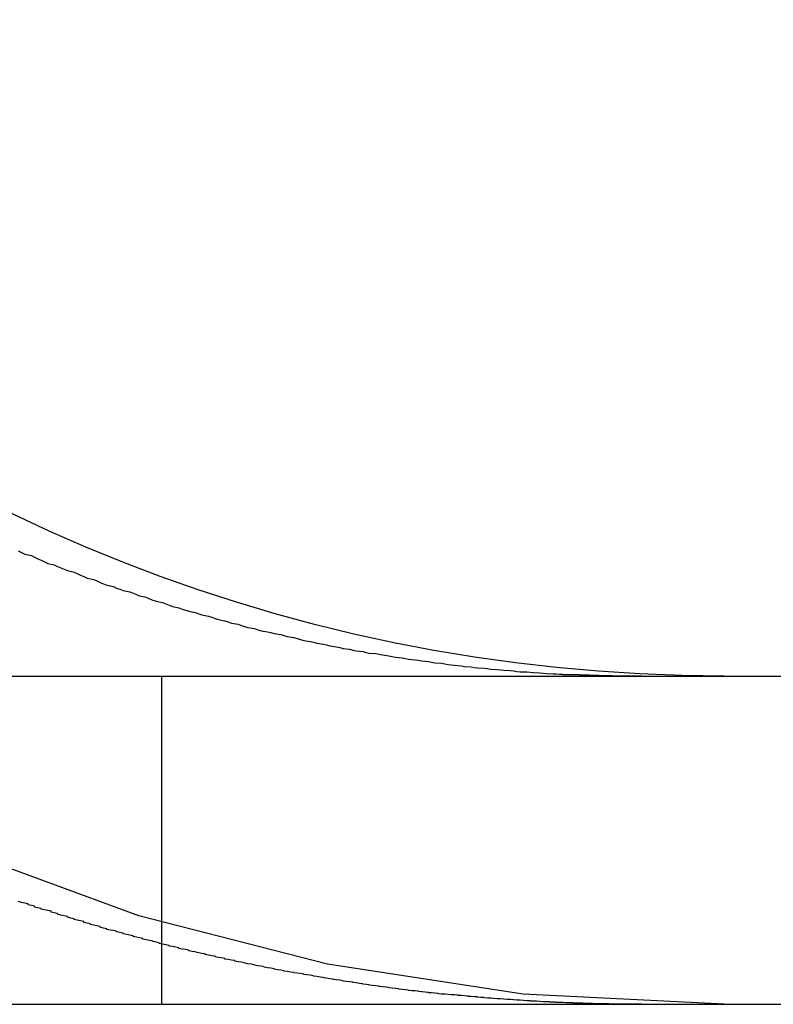
# Model space of a CAD drawing. Extents: x 1156 to 2481, y -90 to 566.
# Drawn here: x 1409 to 1411, y 475 to 478 of the extents above; entities that cross this region are included whole.
import ezdxf

# ---------------------------------------------------------------- set-up
doc = ezdxf.new("R2010")
doc.units = 0
doc.header["$LTSCALE"] = 10
doc.linetypes.add('VERDECKT', pattern=[0.375, 0.25, -0.125])
doc.layers.get('0').update_dxf_attribs({"linetype": 'CONTINUOUS'})
doc.layers.add('STEMPEL', color=3, linetype='CONTINUOUS')

# ---------------------------------------------------------------- blocks, each defined once
blk = doc.blocks.new('A$C7D3F380A')
at = {"extrusion": (0, 1, 2e-16)}
for p, q in [((1155.9621, 120.5386), (1415.9621, 120.5386)), ((1155.9621, 119.5386), (1415.9621, 119.5386))]:
    blk.add_line(p, q, dxfattribs=at)
at = {"color": 1, "linetype": 'VERDECKT', "extrusion": (0, 1, 2e-16)}
blk.add_line((1399.2463, 120.5386), (1399.2463, 119.5386), dxfattribs=at)
for points in [[(1398.81, 120.92, 0), (1398.82, 120.915, 0), (1398.83, 120.91, 0), (1398.85, 120.906, 0), (1398.86, 120.901, 0), (1398.87, 120.896, 0), (1398.88, 120.892, 0), (1398.89, 120.887, 0), (1398.9, 120.882, 0), (1398.92, 120.878, 0), (1398.93, 120.873, 0), (1398.94, 120.869, 0), (1398.95, 120.864, 0), (1398.96, 120.86, 0), (1398.98, 120.855, 0), (1398.99, 120.851, 0), (1399, 120.846, 0), (1399.01, 120.842, 0), (1399.02, 120.837, 0), (1399.04, 120.833, 0), (1399.05, 120.829, 0), (1399.06, 120.824, 0), (1399.07, 120.82, 0), (1399.08, 120.816, 0), (1399.1, 120.812, 0), (1399.11, 120.807, 0), (1399.12, 120.803, 0), (1399.13, 120.799, 0), (1399.15, 120.795, 0), (1399.16, 120.791, 0), (1399.17, 120.787, 0), (1399.18, 120.783, 0), (1399.2, 120.779, 0), (1399.21, 120.774, 0), (1399.22, 120.77, 0), (1399.23, 120.767, 0), (1399.25, 120.763, 0), (1399.26, 120.759, 0), (1399.27, 120.755, 0), (1399.28, 120.751, 0), (1399.3, 120.747, 0), (1399.31, 120.743, 0), (1399.32, 120.74, 0), (1399.33, 120.736, 0), (1399.35, 120.732, 0), (1399.36, 120.728, 0), (1399.37, 120.725, 0), (1399.39, 120.721, 0), (1399.4, 120.718, 0), (1399.41, 120.714, 0), (1399.42, 120.711, 0), (1399.44, 120.707, 0), (1399.45, 120.704, 0), (1399.46, 120.7, 0), (1399.48, 120.697, 0), (1399.49, 120.693, 0), (1399.5, 120.69, 0), (1399.51, 120.687, 0), (1399.53, 120.684, 0), (1399.54, 120.68, 0), (1399.55, 120.677, 0), (1399.57, 120.674, 0), (1399.58, 120.671, 0), (1399.59, 120.668, 0), (1399.61, 120.665, 0), (1399.62, 120.662, 0), (1399.63, 120.659, 0), (1399.65, 120.656, 0), (1399.66, 120.653, 0), (1399.67, 120.65, 0), (1399.68, 120.647, 0), (1399.7, 120.644, 0), (1399.71, 120.642, 0), (1399.72, 120.639, 0), (1399.74, 120.636, 0), (1399.75, 120.634, 0), (1399.76, 120.631, 0), (1399.78, 120.628, 0), (1399.79, 120.626, 0), (1399.8, 120.623, 0), (1399.82, 120.621, 0), (1399.83, 120.618, 0), (1399.84, 120.616, 0), (1399.86, 120.614, 0), (1399.87, 120.611, 0), (1399.88, 120.609, 0), (1399.9, 120.607, 0), (1399.91, 120.605, 0), (1399.92, 120.603, 0), (1399.94, 120.6, 0), (1399.95, 120.598, 0), (1399.96, 120.596, 0), (1399.98, 120.594, 0), (1399.99, 120.592, 0), (1400, 120.59, 0), (1400.02, 120.588, 0), (1400.03, 120.587, 0), (1400.04, 120.585, 0), (1400.06, 120.583, 0), (1400.07, 120.581, 0), (1400.08, 120.579, 0), (1400.1, 120.578, 0), (1400.11, 120.576, 0), (1400.12, 120.574, 0), (1400.13, 120.573, 0), (1400.15, 120.571, 0), (1400.16, 120.57, 0), (1400.17, 120.568, 0), (1400.19, 120.567, 0), (1400.2, 120.565, 0), (1400.21, 120.564, 0), (1400.23, 120.563, 0), (1400.24, 120.562, 0), (1400.25, 120.56, 0), (1400.27, 120.559, 0), (1400.28, 120.558, 0), (1400.29, 120.557, 0), (1400.31, 120.556, 0), (1400.32, 120.555, 0), (1400.33, 120.553, 0), (1400.34, 120.552, 0), (1400.36, 120.552, 0), (1400.37, 120.551, 0), (1400.38, 120.55, 0), (1400.4, 120.549, 0), (1400.41, 120.548, 0), (1400.42, 120.547, 0), (1400.44, 120.546, 0), (1400.45, 120.546, 0), (1400.46, 120.545, 0)], [(1400.46, 120.545, 0), (1400.46, 120.545, 0), (1400.47, 120.545, 0), (1400.47, 120.545, 0), (1400.47, 120.545, 0), (1400.47, 120.545, 0), (1400.47, 120.544, 0), (1400.48, 120.544, 0), (1400.48, 120.544, 0), (1400.48, 120.544, 0), (1400.48, 120.544, 0), (1400.48, 120.544, 0), (1400.49, 120.544, 0), (1400.49, 120.544, 0), (1400.49, 120.544, 0), (1400.49, 120.544, 0), (1400.49, 120.544, 0), (1400.5, 120.543, 0), (1400.5, 120.543, 0), (1400.5, 120.543, 0), (1400.5, 120.543, 0), (1400.5, 120.543, 0), (1400.51, 120.543, 0), (1400.51, 120.543, 0), (1400.51, 120.543, 0), (1400.51, 120.543, 0), (1400.51, 120.543, 0), (1400.52, 120.543, 0), (1400.52, 120.543, 0), (1400.52, 120.542, 0), (1400.52, 120.542, 0), (1400.52, 120.542, 0), (1400.53, 120.542, 0), (1400.53, 120.542, 0), (1400.53, 120.542, 0), (1400.53, 120.542, 0), (1400.53, 120.542, 0), (1400.54, 120.542, 0), (1400.54, 120.542, 0), (1400.54, 120.542, 0), (1400.54, 120.542, 0), (1400.54, 120.542, 0), (1400.55, 120.542, 0), (1400.55, 120.541, 0), (1400.55, 120.541, 0), (1400.55, 120.541, 0), (1400.55, 120.541, 0), (1400.56, 120.541, 0), (1400.56, 120.541, 0), (1400.56, 120.541, 0), (1400.56, 120.541, 0), (1400.56, 120.541, 0), (1400.57, 120.541, 0), (1400.57, 120.541, 0), (1400.57, 120.541, 0), (1400.57, 120.541, 0), (1400.57, 120.541, 0), (1400.58, 120.541, 0), (1400.58, 120.541, 0), (1400.58, 120.54, 0), (1400.58, 120.54, 0), (1400.58, 120.54, 0), (1400.59, 120.54, 0), (1400.59, 120.54, 0), (1400.59, 120.54, 0), (1400.59, 120.54, 0), (1400.59, 120.54, 0), (1400.59, 120.54, 0), (1400.6, 120.54, 0), (1400.6, 120.54, 0), (1400.6, 120.54, 0), (1400.6, 120.54, 0), (1400.6, 120.54, 0), (1400.61, 120.54, 0), (1400.61, 120.54, 0), (1400.61, 120.54, 0), (1400.61, 120.54, 0), (1400.61, 120.54, 0), (1400.62, 120.54, 0), (1400.62, 120.54, 0), (1400.62, 120.539, 0), (1400.62, 120.539, 0), (1400.62, 120.539, 0), (1400.63, 120.539, 0), (1400.63, 120.539, 0), (1400.63, 120.539, 0), (1400.63, 120.539, 0), (1400.63, 120.539, 0), (1400.64, 120.539, 0), (1400.64, 120.539, 0), (1400.64, 120.539, 0), (1400.64, 120.539, 0), (1400.64, 120.539, 0), (1400.65, 120.539, 0), (1400.65, 120.539, 0), (1400.65, 120.539, 0), (1400.65, 120.539, 0), (1400.65, 120.539, 0), (1400.66, 120.539, 0), (1400.66, 120.539, 0), (1400.66, 120.539, 0), (1400.66, 120.539, 0), (1400.66, 120.539, 0), (1400.67, 120.539, 0), (1400.67, 120.539, 0), (1400.67, 120.539, 0), (1400.67, 120.539, 0), (1400.67, 120.539, 0), (1400.68, 120.539, 0), (1400.68, 120.539, 0), (1400.68, 120.539, 0), (1400.68, 120.539, 0), (1400.68, 120.539, 0), (1400.69, 120.539, 0), (1400.69, 120.539, 0), (1400.69, 120.539, 0), (1400.69, 120.539, 0), (1400.69, 120.539, 0), (1400.7, 120.539, 0), (1400.7, 120.539, 0), (1400.7, 120.539, 0), (1400.7, 120.539, 0), (1400.7, 120.539, 0), (1400.71, 120.539, 0), (1400.71, 120.539, 0), (1400.71, 120.539, 0), (1400.71, 120.539, 0), (1400.71, 120.539, 0)]]:
    blk.add_polyline3d(points)
at = {"color": 1}
for points in [[(1400.46, 119.544, 0), (1400.45, 119.544, 0), (1400.45, 119.545, 0), (1400.44, 119.545, 0), (1400.43, 119.545, 0), (1400.43, 119.546, 0), (1400.42, 119.546, 0), (1400.41, 119.546, 0), (1400.4, 119.547, 0), (1400.4, 119.547, 0), (1400.39, 119.548, 0), (1400.38, 119.548, 0), (1400.37, 119.548, 0), (1400.37, 119.549, 0), (1400.36, 119.549, 0), (1400.35, 119.55, 0), (1400.35, 119.55, 0), (1400.34, 119.551, 0), (1400.33, 119.551, 0), (1400.32, 119.552, 0), (1400.32, 119.552, 0), (1400.31, 119.553, 0), (1400.3, 119.553, 0), (1400.29, 119.554, 0), (1400.29, 119.554, 0), (1400.28, 119.555, 0), (1400.27, 119.555, 0), (1400.26, 119.556, 0), (1400.26, 119.556, 0), (1400.25, 119.557, 0), (1400.24, 119.557, 0), (1400.23, 119.558, 0), (1400.23, 119.559, 0), (1400.22, 119.559, 0), (1400.21, 119.56, 0), (1400.21, 119.561, 0), (1400.2, 119.561, 0), (1400.19, 119.562, 0), (1400.18, 119.562, 0), (1400.18, 119.563, 0), (1400.17, 119.564, 0), (1400.16, 119.565, 0), (1400.15, 119.565, 0), (1400.15, 119.566, 0), (1400.14, 119.567, 0), (1400.13, 119.567, 0), (1400.12, 119.568, 0), (1400.12, 119.569, 0), (1400.11, 119.57, 0), (1400.1, 119.57, 0), (1400.09, 119.571, 0), (1400.09, 119.572, 0), (1400.08, 119.573, 0), (1400.07, 119.574, 0), (1400.06, 119.574, 0), (1400.06, 119.575, 0), (1400.05, 119.576, 0), (1400.04, 119.577, 0), (1400.03, 119.578, 0), (1400.03, 119.579, 0), (1400.02, 119.58, 0), (1400.01, 119.58, 0), (1400, 119.581, 0), (1400, 119.582, 0), (1399.99, 119.583, 0), (1399.98, 119.584, 0), (1399.97, 119.585, 0), (1399.97, 119.586, 0), (1399.96, 119.587, 0), (1399.95, 119.588, 0), (1399.94, 119.589, 0), (1399.94, 119.59, 0), (1399.93, 119.591, 0), (1399.92, 119.592, 0), (1399.91, 119.593, 0), (1399.91, 119.594, 0), (1399.9, 119.595, 0), (1399.89, 119.596, 0), (1399.88, 119.597, 0), (1399.88, 119.598, 0), (1399.87, 119.599, 0), (1399.86, 119.6, 0), (1399.86, 119.601, 0), (1399.85, 119.602, 0), (1399.84, 119.604, 0), (1399.83, 119.605, 0), (1399.83, 119.606, 0), (1399.82, 119.607, 0), (1399.81, 119.608, 0), (1399.8, 119.609, 0), (1399.8, 119.61, 0), (1399.79, 119.612, 0), (1399.78, 119.613, 0), (1399.77, 119.614, 0), (1399.77, 119.615, 0), (1399.76, 119.616, 0), (1399.75, 119.618, 0), (1399.74, 119.619, 0), (1399.74, 119.62, 0), (1399.73, 119.621, 0), (1399.72, 119.623, 0), (1399.71, 119.624, 0), (1399.71, 119.625, 0), (1399.7, 119.627, 0), (1399.69, 119.628, 0), (1399.68, 119.629, 0), (1399.68, 119.63, 0), (1399.67, 119.632, 0), (1399.66, 119.633, 0), (1399.65, 119.635, 0), (1399.65, 119.636, 0), (1399.64, 119.637, 0), (1399.63, 119.639, 0), (1399.62, 119.64, 0), (1399.62, 119.641, 0), (1399.61, 119.643, 0), (1399.6, 119.644, 0), (1399.59, 119.646, 0), (1399.59, 119.647, 0), (1399.58, 119.649, 0), (1399.57, 119.65, 0), (1399.56, 119.652, 0), (1399.56, 119.653, 0), (1399.55, 119.655, 0), (1399.54, 119.656, 0), (1399.53, 119.658, 0), (1399.53, 119.659, 0), (1399.52, 119.661, 0), (1399.51, 119.662, 0), (1399.5, 119.664, 0), (1399.5, 119.665, 0), (1399.49, 119.667, 0), (1399.48, 119.668, 0), (1399.47, 119.67, 0), (1399.47, 119.672, 0), (1399.46, 119.673, 0), (1399.45, 119.675, 0), (1399.44, 119.676, 0), (1399.44, 119.678, 0), (1399.43, 119.68, 0), (1399.42, 119.681, 0), (1399.41, 119.683, 0), (1399.41, 119.685, 0), (1399.4, 119.686, 0), (1399.39, 119.688, 0), (1399.38, 119.69, 0), (1399.38, 119.692, 0), (1399.37, 119.693, 0), (1399.36, 119.695, 0), (1399.35, 119.697, 0), (1399.35, 119.698, 0), (1399.34, 119.7, 0), (1399.33, 119.702, 0), (1399.33, 119.704, 0), (1399.32, 119.706, 0), (1399.31, 119.707, 0), (1399.3, 119.709, 0), (1399.3, 119.711, 0), (1399.29, 119.713, 0), (1399.28, 119.715, 0), (1399.27, 119.716, 0), (1399.27, 119.718, 0), (1399.26, 119.72, 0), (1399.25, 119.722, 0), (1399.24, 119.724, 0), (1399.24, 119.726, 0), (1399.23, 119.728, 0), (1399.22, 119.73, 0), (1399.22, 119.731, 0), (1399.21, 119.733, 0), (1399.2, 119.735, 0), (1399.19, 119.737, 0), (1399.19, 119.739, 0), (1399.18, 119.741, 0), (1399.17, 119.743, 0), (1399.16, 119.745, 0), (1399.16, 119.747, 0), (1399.15, 119.749, 0), (1399.14, 119.751, 0), (1399.13, 119.753, 0), (1399.13, 119.755, 0), (1399.12, 119.757, 0), (1399.11, 119.759, 0), (1399.11, 119.761, 0), (1399.1, 119.763, 0), (1399.09, 119.765, 0), (1399.08, 119.767, 0), (1399.08, 119.769, 0), (1399.07, 119.771, 0), (1399.06, 119.774, 0), (1399.06, 119.776, 0), (1399.05, 119.778, 0), (1399.04, 119.78, 0), (1399.03, 119.782, 0), (1399.03, 119.784, 0), (1399.02, 119.786, 0), (1399.01, 119.788, 0), (1399.01, 119.791, 0), (1399, 119.793, 0), (1398.99, 119.795, 0), (1398.98, 119.797, 0), (1398.98, 119.799, 0), (1398.97, 119.801, 0), (1398.96, 119.804, 0), (1398.96, 119.806, 0), (1398.95, 119.808, 0), (1398.94, 119.81, 0), (1398.93, 119.813, 0), (1398.93, 119.815, 0), (1398.92, 119.817, 0), (1398.91, 119.819, 0), (1398.91, 119.822, 0), (1398.9, 119.824, 0), (1398.89, 119.826, 0), (1398.88, 119.828, 0), (1398.88, 119.831, 0), (1398.87, 119.833, 0), (1398.86, 119.835, 0), (1398.86, 119.838, 0), (1398.85, 119.84, 0), (1398.84, 119.842, 0), (1398.84, 119.845, 0), (1398.83, 119.847, 0), (1398.82, 119.849, 0), (1398.81, 119.852, 0)], [(1400.71, 119.539, 0), (1400.71, 119.539, 0), (1400.71, 119.539, 0), (1400.71, 119.539, 0), (1400.71, 119.539, 0), (1400.7, 119.539, 0), (1400.7, 119.539, 0), (1400.7, 119.539, 0), (1400.7, 119.539, 0), (1400.7, 119.539, 0), (1400.69, 119.539, 0), (1400.69, 119.539, 0), (1400.69, 119.539, 0), (1400.69, 119.539, 0), (1400.69, 119.539, 0), (1400.68, 119.539, 0), (1400.68, 119.539, 0), (1400.68, 119.539, 0), (1400.68, 119.539, 0), (1400.68, 119.539, 0), (1400.67, 119.539, 0), (1400.67, 119.539, 0), (1400.67, 119.539, 0), (1400.67, 119.539, 0), (1400.67, 119.539, 0), (1400.66, 119.539, 0), (1400.66, 119.539, 0), (1400.66, 119.539, 0), (1400.66, 119.539, 0), (1400.66, 119.539, 0), (1400.65, 119.539, 0), (1400.65, 119.539, 0), (1400.65, 119.539, 0), (1400.65, 119.539, 0), (1400.65, 119.539, 0), (1400.64, 119.539, 0), (1400.64, 119.539, 0), (1400.64, 119.539, 0), (1400.64, 119.539, 0), (1400.64, 119.539, 0), (1400.63, 119.539, 0), (1400.63, 119.539, 0), (1400.63, 119.539, 0), (1400.63, 119.539, 0), (1400.63, 119.539, 0), (1400.62, 119.539, 0), (1400.62, 119.539, 0), (1400.62, 119.539, 0), (1400.62, 119.539, 0), (1400.62, 119.539, 0), (1400.61, 119.539, 0), (1400.61, 119.539, 0), (1400.61, 119.54, 0), (1400.61, 119.54, 0), (1400.61, 119.54, 0), (1400.6, 119.54, 0), (1400.6, 119.54, 0), (1400.6, 119.54, 0), (1400.6, 119.54, 0), (1400.6, 119.54, 0), (1400.59, 119.54, 0), (1400.59, 119.54, 0), (1400.59, 119.54, 0), (1400.59, 119.54, 0), (1400.59, 119.54, 0), (1400.58, 119.54, 0), (1400.58, 119.54, 0), (1400.58, 119.54, 0), (1400.58, 119.54, 0), (1400.58, 119.54, 0), (1400.57, 119.54, 0), (1400.57, 119.54, 0), (1400.57, 119.54, 0), (1400.57, 119.54, 0), (1400.57, 119.54, 0), (1400.56, 119.54, 0), (1400.56, 119.541, 0), (1400.56, 119.541, 0), (1400.56, 119.541, 0), (1400.56, 119.541, 0), (1400.56, 119.541, 0), (1400.55, 119.541, 0), (1400.55, 119.541, 0), (1400.55, 119.541, 0), (1400.55, 119.541, 0), (1400.55, 119.541, 0), (1400.54, 119.541, 0), (1400.54, 119.541, 0), (1400.54, 119.541, 0), (1400.54, 119.541, 0), (1400.54, 119.541, 0), (1400.53, 119.541, 0), (1400.53, 119.541, 0), (1400.53, 119.542, 0), (1400.53, 119.542, 0), (1400.53, 119.542, 0), (1400.52, 119.542, 0), (1400.52, 119.542, 0), (1400.52, 119.542, 0), (1400.52, 119.542, 0), (1400.52, 119.542, 0), (1400.51, 119.542, 0), (1400.51, 119.542, 0), (1400.51, 119.542, 0), (1400.51, 119.542, 0), (1400.51, 119.542, 0), (1400.5, 119.542, 0), (1400.5, 119.542, 0), (1400.5, 119.543, 0), (1400.5, 119.543, 0), (1400.5, 119.543, 0), (1400.49, 119.543, 0), (1400.49, 119.543, 0), (1400.49, 119.543, 0), (1400.49, 119.543, 0), (1400.49, 119.543, 0), (1400.48, 119.543, 0), (1400.48, 119.543, 0), (1400.48, 119.543, 0), (1400.48, 119.543, 0), (1400.48, 119.543, 0), (1400.47, 119.544, 0), (1400.47, 119.544, 0), (1400.47, 119.544, 0), (1400.47, 119.544, 0), (1400.47, 119.544, 0), (1400.46, 119.544, 0), (1400.46, 119.544, 0)]]:
    blk.add_polyline3d(points, dxfattribs=at)
at = {"color": 1, "linetype": 'VERDECKT', "extrusion": (0, 2e-16, -1)}
blk.add_arc((-1400.9621, 125.5386), 6, 270, 360, dxfattribs=at)
at = {"extrusion": (0, 2e-16, -1)}
blk.add_arc((-1400.9621, 125.5386), 5, 270, 0, dxfattribs=at)

msp = doc.modelspace()

# ---------------------------------------------------------------- block references
at = {"layer": 'STEMPEL'}
msp.add_blockref('A$C7D3F380A', (9.8825, 355.3403, -119.4278), dxfattribs=at)

doc.saveas('drawing.dxf')
